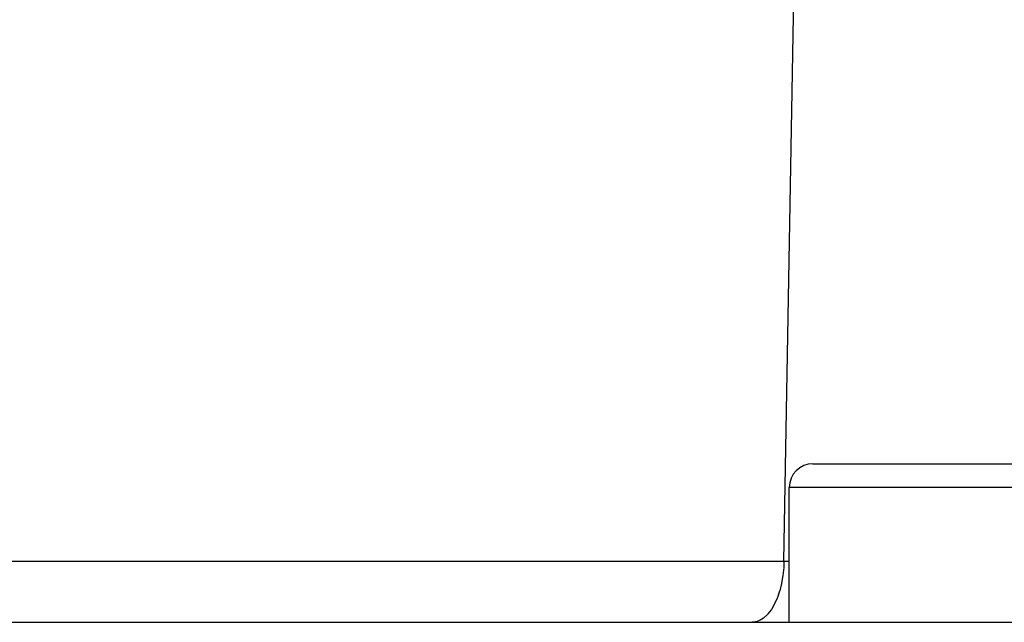
# Model space of a CAD drawing. Extents: x 24 to 1347, y -773 to 283.
# Drawn here: x 514 to 545, y -464 to -445 of the extents above; entities that cross this region are included whole.
import ezdxf

# ---------------------------------------------------------------- set-up
doc = ezdxf.new("R2010")
doc.units = 0
doc.linetypes.add('DASHED', pattern=[11.05, 8.7, -2.35])
doc.layers.get('0').update_dxf_attribs({"linetype": 'CONTINUOUS'})
doc.layers.add('NEVIDI', color=4, linetype='DASHED')

msp = doc.modelspace()

# ---------------------------------------------------------------- linework, layer by layer
at = {"color": 2}
for p, q in [((538.75, -459.404158), (550.25, -459.404158)), ((538, -464.404158), (538, -460.154158)), ((538, -464.404158), (538, -460.154158)), ((446.710744, -464.404158), (642.289256, -464.404158))]:
    msp.add_line(p, q, dxfattribs=at)
msp.add_arc((538.75, -460.154158), 0.75, 90, 180, dxfattribs=at)
at = {"layer": 'NEVIDI', "color": 7, "linetype": 'CONTINUOUS'}
for p, q in [((537.835287, -462.473957), (538.5, -424.404158)), ((551, -460.154158), (538, -460.154158)), ((506.835287, -462.473957), (537.835287, -462.473957)), ((537.835287, -462.473957), (537.827247, -462.666637)), ((537.835287, -462.473957), (538, -462.473957)), ((537.82695, -462.671084), (537.801474, -462.924386)), ((537.827247, -462.666637), (537.82695, -462.671084)), ((537.75639, -463.185672), (537.700594, -463.408741)), ((537.758995, -463.17328), (537.75639, -463.185672)), ((537.800294, -462.933071), (537.758995, -463.17328)), ((537.801474, -462.924386), (537.800294, -462.933071)), ((537.696039, -463.424263), (537.627207, -463.626985)), ((537.700594, -463.408741), (537.696039, -463.424263)), ((537.620324, -463.644599), (537.540122, -463.824111)), ((537.627207, -463.626985), (537.620324, -463.644599)), ((537.428332, -464.015393), (537.33123, -464.141564)), ((537.440946, -463.996534), (537.428332, -464.015393)), ((537.530554, -463.842838), (537.440946, -463.996534)), ((537.540122, -463.824111), (537.530554, -463.842838)), ((536.934603, -464.394391), (536.835896, -464.404158)), ((536.959073, -464.388928), (536.934603, -464.394391)), ((537.066512, -464.350248), (536.959073, -464.388928)), ((537.088244, -464.339432), (537.066512, -464.350248)), ((537.194221, -464.271352), (537.088244, -464.339432)), ((537.212937, -464.256551), (537.194221, -464.271352)), ((537.315609, -464.159009), (537.212937, -464.256551)), ((537.33123, -464.141564), (537.315609, -464.159009))]:
    msp.add_line(p, q, dxfattribs=at)

doc.saveas('drawing.dxf')
